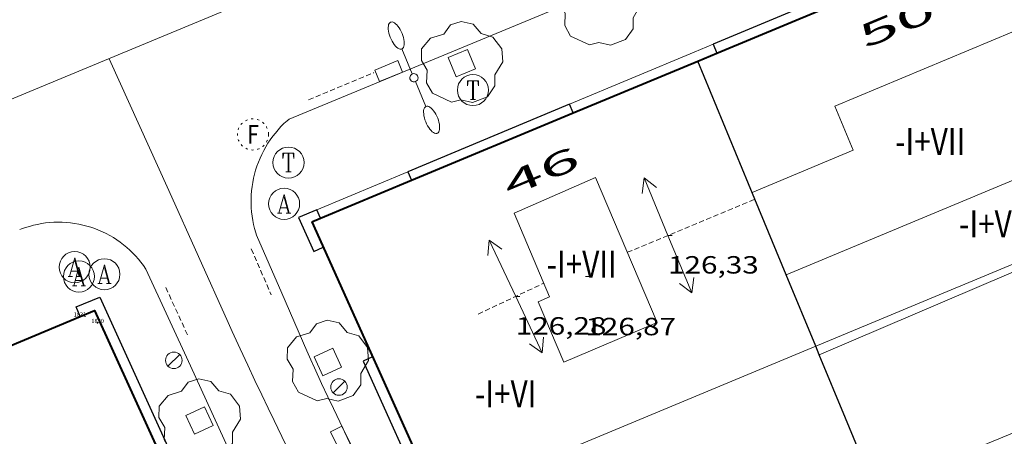
# Model space of a CAD drawing. Units: inches. Extents: x 452997 to 454003, y 4599997 to 4600502.
# Drawn here: x 453259 to 453306, y 4600391 to 4600411 of the extents above; entities that cross this region are included whole.
import ezdxf
from ezdxf.enums import TextEntityAlignment as Align

# ---------------------------------------------------------------- set-up
doc = ezdxf.new("R2010")
doc.units = ezdxf.units.IN
doc.header["$MEASUREMENT"] = 0
for name, pattern in [('DGN Style 1', [6.294880010000001, 0.01047401, -6.284406000000001]), ('PUNTOS', [0.25, 0, -0.25]), ('TRAZOS2', [0.375, 0.25, -0.125])]:
    doc.linetypes.add(name, pattern=pattern)
for name, color, linetype, lineweight in [('ARBRE', 7, 'Continuous', 0), ('CARENER', 7, 'Continuous', 0), ('COS SORTINT-TRIBUNA', 7, 'Continuous', 0), ('COTA EDIFICI', 7, 'Continuous', 0), ('EIX VIA URBANA PAVIMENTADA', 7, 'Continuous', 0), ('EMBORNAL', 7, 'Continuous', 0), ('ESCOCELL', 7, 'Continuous', 0), ('FACANA EXTERIOR', 7, 'Continuous', 0), ('FANAL', 7, 'Continuous', 0), ('LINIA DE VOLADA', 7, 'Continuous', 0), ('LINIA VOLUMETRICA', 7, 'Continuous', 0), ('MITGERES', 7, 'Continuous', 0), ('REBAIX DE VORERA VIANANTS', 7, 'Continuous', 0), ('REGISTRE AIGUA', 7, 'Continuous', 0), ('REGISTRE FIBRA OPTICA', 7, 'Continuous', 0), ('REGISTRE TELEFON', 7, 'Continuous', 0), ('TEXT DE NUMERO DE PLANTES', 7, 'Continuous', 0), ('TEXT DE NUMERO DE POLICIA', 7, 'Continuous', 0), ('VORERA', 7, 'Continuous', 0)]:
    doc.layers.add(name, color=color, linetype=linetype, lineweight=lineweight)
for name, color, linetype in [('Identificador', 7, 'Continuous'), ('PLAQUES_CARRER', 7, 'Continuous'), ('Punt', 7, 'Continuous')]:
    doc.layers.add(name, color=color, linetype=linetype)
doc.styles.get("Standard").update_dxf_attribs({"font": 'txt.shx'})
doc.styles.add('Style-Arial', font='ARIAL.TTF')

# ---------------------------------------------------------------- blocks, each defined once
blk = doc.blocks.new('RAIGUC')
at = {"color": 0, "linetype": 'ByBlock', "lineweight": -2, "flags": 128}
for points in [[(0.002, 0.6), (-0.33, -0.6)], [(0.002, 0.6), (0.332, -0.6)], [(0.002, 0.43), (0.284, -0.6)], [(-0.424, -0.6), (-0.14, -0.6)], [(-0.236, -0.26), (0.19, -0.26)], [(0.142, -0.6), (0.426, -0.6)]]:
    blk.add_lwpolyline(points, dxfattribs=at)
at = {"color": 0, "linetype": 'ByBlock', "lineweight": -2}
blk.add_circle((0.0002215649485588074, -0.001705031752586365), 1, dxfattribs=at)
blk = doc.blocks.new('RFOC')
at = {"color": 0, "linetype": 'ByBlock', "lineweight": -2}
blk.add_circle((0.001121296942234039, 0.0002408043146133423), 1, dxfattribs=at)
at = {"color": 0, "linetype": 'ByBlock', "lineweight": -2, "style": 'Style-Arial', "width": 0.833335}
blk.add_text('F', height=1.2, dxfattribs=at).set_placement((-6.955664062490995e-05, 0), align=Align.MIDDLE_CENTER)
blk = doc.blocks.new('FANALD')
at = {"color": 0, "linetype": 'ByBlock', "lineweight": -2, "flags": 128}
for points in [[(-2.906, -0.006), (-2.898, -0.052), (-2.874, -0.096), (-2.836, -0.138), (-2.782, -0.176), (-2.716, -0.212), (-2.638, -0.242), (-2.55, -0.268), (-2.454, -0.286), (-2.352, -0.3), (-2.246, -0.306), (-2.142, -0.304), (-2.036, -0.298), (-1.936, -0.284), (-1.842, -0.262), (-1.756, -0.236), (-1.68, -0.204), (-1.616, -0.168), (-1.566, -0.128), (-1.532, -0.08600000000000001), (-1.51, -0.042), (-1.506, 0.004), (-1.518, 0.05), (-1.546, 0.094), (-1.588, 0.134), (-1.644, 0.174), (-1.714, 0.208), (-1.794, 0.236), (-1.884, 0.26), (-1.982, 0.278), (-2.084, 0.29), (-2.188, 0.294), (-2.294, 0.292), (-2.398, 0.282), (-2.498, 0.266), (-2.59, 0.246), (-2.674, 0.218), (-2.746, 0.184), (-2.808, 0.148), (-2.854, 0.106), (-2.886, 0.064), (-2.904, 0.018), (-2.906, -0.006)], [(0.198, -0.002), (0.19, 0.054), (0.166, 0.104), (0.13, 0.148), (0.084, 0.178), (0.03, 0.194), (-0.026, 0.194), (-0.08, 0.178), (-0.128, 0.148), (-0.166, 0.106), (-0.19, 0.056), (-0.198, 0), (-0.19, -0.056), (-0.168, -0.106), (-0.132, -0.15), (-0.08600000000000001, -0.18), (-0.032, -0.198), (0.024, -0.198), (0.078, -0.184), (0.126, -0.154), (0.164, -0.112), (0.188, -0.062), (0.198, -0.006), (0.198, -0.002)], [(2.898, -0.002), (2.89, 0.044), (2.866, 0.088), (2.828, 0.13), (2.774, 0.168), (2.708, 0.204), (2.63, 0.234), (2.542, 0.26), (2.446, 0.278), (2.344, 0.292), (2.238, 0.298), (2.134, 0.296), (2.028, 0.29), (1.928, 0.276), (1.834, 0.254), (1.748, 0.228), (1.672, 0.196), (1.608, 0.16), (1.558, 0.12), (1.524, 0.078), (1.502, 0.034), (1.498, -0.012), (1.51, -0.058), (1.538, -0.102), (1.58, -0.142), (1.636, -0.182), (1.706, -0.216), (1.786, -0.244), (1.876, -0.268), (1.974, -0.286), (2.076, -0.298), (2.18, -0.302), (2.286, -0.3), (2.39, -0.29), (2.49, -0.274), (2.582, -0.254), (2.666, -0.226), (2.738, -0.192), (2.8, -0.156), (2.846, -0.114), (2.878, -0.07200000000000001), (2.896, -0.026), (2.898, -0.002)], [(-1.506, -0.006), (-0.198, -0.006)], [(1.498, -0.002), (0.198, -0.002)]]:
    blk.add_lwpolyline(points, dxfattribs=at)
blk = doc.blocks.new('COTA')
at = {"color": 0, "linetype": 'ByBlock', "lineweight": -2}
blk.add_line((0, 0), (0.2, 0), dxfattribs=at)
blk = doc.blocks.new('SENTIT')
at = {"color": 0, "linetype": 'ByBlock', "lineweight": -2}
blk.add_line((0, 0), (3, 0), dxfattribs=at)
at = {"color": 0, "linetype": 'ByBlock', "lineweight": -2, "flags": 128}
blk.add_lwpolyline([(2.35, 0.376), (3, 0), (2.35, -0.374)], dxfattribs=at)
blk = doc.blocks.new('EMBORN')
at = {"color": 0, "linetype": 'ByBlock', "lineweight": -2, "flags": 128}
blk.add_lwpolyline([(0, 0), (1.2, 0), (1.2, 0.6), (0, 0.6)], close=True, dxfattribs=at)
blk = doc.blocks.new('RTELC')
at = {"color": 0, "linetype": 'ByBlock', "lineweight": -2, "flags": 128}
for points in [[(-0.306, 0.6), (-0.354, 0.26), (-0.354, 0.6), (0.354, 0.6), (0.354, 0.26), (0.308, 0.6)], [(-0.024, 0.6), (-0.024, -0.6)], [(0.024, 0.6), (0.024, -0.6)], [(-0.166, -0.6), (0.166, -0.6)]]:
    blk.add_lwpolyline(points, dxfattribs=at)
at = {"color": 0, "linetype": 'ByBlock', "lineweight": -2}
blk.add_circle((-0.001159542858600617, -0.0002807360887527466), 1, dxfattribs=at)
blk = doc.blocks.new('ESCOSE')
at = {"color": 0, "linetype": 'ByBlock', "lineweight": -2, "flags": 128}
blk.add_lwpolyline([(-0.5, -0.5), (0.5, -0.5), (0.5, 0.5), (-0.5, 0.5)], close=True, dxfattribs=at)
blk = doc.blocks.new('ARBRE')
at = {"color": 0, "linetype": 'ByBlock', "lineweight": -2, "flags": 128}
blk.add_lwpolyline([(-0.507, -1.872), (-1.415, -1.448), (-1.697, -0.9400000000000001), (-1.675, -0.342), (-1.951, 0.138), (-1.943, 0.686), (-1.511, 1.208), (-0.871, 1.406), (-0.543, 1.846), (-0.027, 2.012), (0.541, 1.882), (0.933, 1.428), (1.495, 1.262), (1.921, 0.6940000000000001), (1.969, 0.068), (1.593, -0.562), (1.593, -1.098), (1.229, -1.618), (0.505, -1.886), (-0.049, -1.762), (-0.507, -1.872)], dxfattribs=at)
blk = doc.blocks.new('FANAL')
at = {"color": 0, "linetype": 'ByBlock', "lineweight": -2}
blk.add_line((0.283, 0.283), (-0.283, -0.283), dxfattribs=at)
blk.add_circle((0.0002620689868927002, 0.0006722288131713868), 0.40000000060146, dxfattribs=at)
blk = doc.blocks.new('BLOC_PLAQUES')
at = {"layer": 'Punt', "color": 2}
blk.add_point((0, 0), dxfattribs=at)
at = {"layer": 'Identificador', "color": 2}
blk.add_attdef('IDENTIFICADOR', text='', height=0.2, dxfattribs=at).set_placement((0, 0), align=Align.CENTER)

msp = doc.modelspace()

# ---------------------------------------------------------------- linework, layer by layer
at = {"layer": 'CARENER', "color": 1, "linetype": 'TRAZOS2', "lineweight": 20, "extrusion": (0.001108960716386456, 0.000462011988691346, 0.9999992783752657), "elevation": 2754.447515273514}
msp.add_lwpolyline([(453287.6293571216, 4600398.826991836), (453293.7763911754, 4600401.387949436)], dxfattribs=at)
at = {"layer": 'CARENER', "color": 1, "linetype": 'TRAZOS2', "lineweight": 20, "extrusion": (-0.01162964523714279, -0.005480445130535827, 0.9999173546212854), "elevation": -30357.47010830088}
msp.add_lwpolyline([(453251.6717225544, 4600299.341346496), (453254.8380480129, 4600300.833347192)], dxfattribs=at)
at = {"layer": 'COS SORTINT-TRIBUNA', "color": 1, "linetype": 'Continuous', "lineweight": 30}
for points, elevation in [([(453308.5193366059, 4600416.483461165), (453300.3512979563, 4600413.065517819), (453292.1842594203, 4600409.64857452)], 124.6992059693548), ([(453292.1842594203, 4600409.64857452), (453292.1842592779, 4600409.64857445)], 124.4832056363567), ([(453292.1842592779, 4600409.64857445), (453292.1842594203, 4600409.64857452)], 124.4832056344749), ([(453292.1842594203, 4600409.64857452), (453292.3650444295, 4600409.212085563)], 124.4832056344749), ([(453285.2662267286, 4600406.753622516), (453277.4701898836, 4600403.490676611)], 124.3924075516225), ([(453285.4432180478, 4600406.326627393), (453285.2662241081, 4600406.753621929), (453285.2662267286, 4600406.753622516)], 124.3934075356942), ([(453285.4432211427, 4600406.326619927), (453285.4432180478, 4600406.326627393)], 124.3934075531797), ([(453277.4701898836, 4600403.490676611), (453277.4701874556, 4600403.490675595)], 124.288407390377), ([(453277.4701874556, 4600403.490675595), (453277.65504068, 4600403.080018945)], 124.2884073915635), ([(453275.7791195502, 4600394.568675643), (453275.3251172605, 4600394.359678766), (453278.5190683789, 4600387.264643531)], 124.1921879516667)]:
    msp.add_lwpolyline(points, dxfattribs=dict(at, elevation=elevation))
at = {"layer": 'COS SORTINT-TRIBUNA', "color": 1, "linetype": 'Continuous', "lineweight": 30, "flags": 128}
for points, elevation in [([(453292.3650444295, 4600409.212085563), (453292.3652568621, 4600409.211572664)], 124.4831505181079), ([(453277.65504068, 4600403.080018945), (453277.6551949114, 4600403.079676315)], 124.2895476649834)]:
    msp.add_lwpolyline(points, dxfattribs=dict(at, elevation=elevation))
at = {"layer": 'COS SORTINT-TRIBUNA', "color": 1, "linetype": 'Continuous', "lineweight": 30, "elevation": 124.2884074253326}
msp.add_lwpolyline([(453277.4701898836, 4600403.490676611), (453277.4701872633, 4600403.490676022)], close=True, dxfattribs=at)
at = {"layer": 'COS SORTINT-TRIBUNA', "color": 1, "linetype": 'Continuous', "lineweight": 30}
for points in [[(453273.0871691726, 4600401.656707019, 124.2361926154944), (453272.2111650298, 4600401.289713096, 124.22519259844), (453272.9481537289, 4600399.649704961, 124.2161925844864), (453273.4041559913, 4600399.854701819, 124.2161925844864)], [(453273.2691655722, 4600401.251706812, 124.2361926154944), (453273.0871691726, 4600401.656707019, 124.2361926154944)], [(453273.2691663819, 4600401.251705009, 124.2361926154944), (453273.2691655722, 4600401.251706812, 124.2361926154944)], [(453261.6860789874, 4600396.514865145, 123.6321916790528), (453261.4921156788, 4600396.975787739, 123.6321916790528), (453262.6311210715, 4600397.453779837, 123.630191675952), (453268.9650251971, 4600383.523710181, 123.8681920449472)], [(453261.6861124817, 4600396.514785551, 123.6321916790528), (453261.6860789874, 4600396.514865145, 123.6321916790528)]]:
    msp.add_polyline3d(points, dxfattribs=at)
at = {"layer": 'EIX VIA URBANA PAVIMENTADA', "color": 1, "linetype": 'Continuous', "lineweight": 20}
for points in [[(453371.3787192155, 4600454.065042485, 107.5771667873808), (453346.9476025114, 4600443.676211748, 107.1931661920272), (453322.5654891156, 4600433.713381303, 105.8731641454992), (453288.5223286843, 4600419.525617608, 105.4411634757264), (453264.3762149867, 4600409.474785234, 105.0171628183568)], [(453162.3167370715, 4600367.342494288, 106.9141657594656), (453180.5198221009, 4600374.82936778, 106.3421648726368), (453198.7079077063, 4600382.395241508, 105.7721639889088), (453200.8529177848, 4600383.285226612, 105.705163885032), (453202.8649272094, 4600384.116212634, 105.6431637889072), (453204.752936032, 4600384.893199514, 105.585163698984), (453206.5239442939, 4600385.620187204, 105.5331636183632), (453209.8449597541, 4600386.979164112, 105.4381634710752), (453212.7519732598, 4600388.165143895, 105.360163350144), (453215.2969850663, 4600389.20112619, 105.2971632524688), (453217.5239954009, 4600390.1081107, 105.2461631733984), (453219.4720044455, 4600390.902097151, 105.205163109832), (453221.1770123622, 4600391.597085292, 105.1731630602192), (453222.668019287, 4600392.205074921, 105.1471630199088), (453223.9730253544, 4600392.738065845, 105.1271629889008), (453226.2560359883, 4600393.673049971, 105.0971629423888), (453227.9670439674, 4600394.375038078, 105.0791629144816), (453229.2500499627, 4600394.903029162, 105.0681628974272), (453231.1740589701, 4600395.697015795, 105.0571628803728), (453233.0970679912, 4600396.493002438, 105.0521628726208), (453248.7371414897, 4600402.983893831, 105.0341628447136), (453264.3762149867, 4600409.474785234, 105.0171628183568)], [(453263.0932089534, 4600408.941794142, 105.0181628199072), (453265.9581651537, 4600402.583762546, 104.6991623253296), (453268.8241213479, 4600396.224730941, 104.380161830752), (453269.0201183587, 4600395.790728782, 104.3591617981936), (453269.4041125805, 4600394.950724565, 104.3241617439296), (453269.7671071795, 4600394.164720594, 104.295161698968), (453270.1111021361, 4600393.429716843, 104.2731616648592), (453270.4360974196, 4600392.741713311, 104.2541616354016), (453270.7430930093, 4600392.097709983, 104.2391616121456), (453271.032088882, 4600391.494706856, 104.2261615919904), (453271.5790811637, 4600390.365700955, 104.205161559432)]]:
    msp.add_polyline3d(points, dxfattribs=at)
at = {"layer": 'FACANA EXTERIOR', "color": 1, "linetype": 'Continuous', "lineweight": 40}
for points, elevation in [([(453292.3650444295, 4600409.212085563), (453313.8362588501, 4600418.16265549)], 124.4813455765527), ([(453291.4423126969, 4600408.827432197), (453292.3650444295, 4600409.212085563)], 124.4691366988605), ([(453285.4432180478, 4600406.326627393), (453291.4423126969, 4600408.827432197)], 124.3897612853503), ([(453277.65504068, 4600403.080018945), (453285.4432180478, 4600406.326627393)], 124.2867141031965), ([(453273.2691655722, 4600401.251706812), (453277.65504068, 4600403.080018945)], 124.2286835718169), ([(453272.854164426, 4600401.078707897), (453273.2691655722, 4600401.251706812)], 124.223192595342), ([(453257.8089116407, 4600394.888249283), (453261.6860789874, 4600396.514865145)], 123.6392981671519)]:
    msp.add_lwpolyline(points, dxfattribs=dict(at, elevation=elevation))
at = {"layer": 'FACANA EXTERIOR', "color": 1, "linetype": 'Continuous', "lineweight": 40, "extrusion": (0.9073188815304841, 0.4072430986615896, 0.1045251443949162), "elevation": 2284757.593894863, "flags": 128}
msp.add_lwpolyline([(4011412.05534723, -240005.0834569209), (4011397.219774272, -240005.145798509), (4011397.168892265, -240005.178980322)], dxfattribs=at)
at = {"layer": 'FACANA EXTERIOR', "color": 1, "linetype": 'Continuous', "lineweight": 40, "elevation": 123.6315692239333, "flags": 128}
msp.add_lwpolyline([(453261.6860789874, 4600396.514865145), (453262.3771157536, 4600396.804780763), (453268.5100229211, 4600383.316713319)], dxfattribs=at)
at = {"layer": 'LINIA DE VOLADA', "color": 7, "linetype": 'Continuous', "lineweight": 0, "flags": 128}
for points, elevation in [([(453292.1842592779, 4600409.64857445), (453291.2622550621, 4600409.262580917)], 124.4831929966089), ([(453277.4701874556, 4600403.490675595), (453273.0871691729, 4600401.656707025)], 124.2881926672963)]:
    msp.add_lwpolyline(points, dxfattribs=dict(at, elevation=elevation))
at = {"layer": 'LINIA DE VOLADA', "color": 7, "linetype": 'Continuous', "lineweight": 0}
for points, elevation in [([(453292.1842594203, 4600409.64857452), (453292.1842592779, 4600409.64857445)], 124.4831929984612), ([(453277.4701898836, 4600403.490676611), (453277.4701874556, 4600403.490675595)], 124.2881926961018)]:
    msp.add_lwpolyline(points, dxfattribs=dict(at, elevation=elevation))
at = {"layer": 'LINIA DE VOLADA', "color": 7, "linetype": 'Continuous', "lineweight": 0, "extrusion": (-0.01121143353175464, -0.004691275410395586, 0.9999261451193218), "elevation": -26539.36970842496, "flags": 128}
msp.add_lwpolyline([(453264.1677445525, 4600335.381606912), (453258.1712073642, 4600332.872620909)], dxfattribs=at)
at = {"layer": 'LINIA VOLUMETRICA', "color": 1, "linetype": 'Continuous', "lineweight": 20, "flags": 128}
for points, elevation in [([(453312.3157129214, 4600410.107731229), (453308.6232326583, 4600408.578518129), (453307.733247364, 4600410.698528168), (453298.0432016114, 4600406.648595412), (453298.9331869056, 4600404.528585372), (453294.0607114906, 4600402.495811092)], 107.0001658928), ([(453295.7052070777, 4600398.519283065), (453313.9984287825, 4600406.150428503)], 107.0001658928), ([(453297.1281565343, 4600395.078514407), (453297.2071569071, 4600395.11151386), (453315.4562429334, 4600402.720387191)], 122.0001891488), ([(453315.5632412024, 4600402.470385992), (453297.2948155043, 4600394.675542765)], 107.0001658928)]:
    msp.add_lwpolyline(points, dxfattribs=dict(at, elevation=elevation))
at = {"layer": 'LINIA VOLUMETRICA', "color": 1, "linetype": 'Continuous', "lineweight": 20, "elevation": 107.0001658928}
for points in [[(453295.7052070777, 4600398.519283065), (453295.7052070667, 4600398.51928306)], [(453295.7052070667, 4600398.51928306), (453295.7052070777, 4600398.519283065)]]:
    msp.add_lwpolyline(points, dxfattribs=at)
at = {"layer": 'LINIA VOLUMETRICA', "color": 1, "linetype": 'Continuous', "lineweight": 20, "extrusion": (-0.01253641434137595, -0.005180884911415527, 0.9999079941409591), "elevation": -29409.0118482455, "flags": 128}
msp.add_lwpolyline([(453265.718954581, 4600297.533791134), (453274.9849748728, 4600301.362778163), (453284.2509951646, 4600305.19176519)], dxfattribs=at)
at = {"layer": 'LINIA VOLUMETRICA', "color": 1, "linetype": 'Continuous', "lineweight": 20, "extrusion": (-0.03093482113827517, 2.317400196236725e-07, 0.999521403893428), "elevation": -13897.23084430592, "flags": 128}
msp.add_lwpolyline([(-4600394.135134984, 453039.1759211517), (-4600396.305137847, 453044.3804202787), (-4600398.47414071, 453049.5849194059)], dxfattribs=at)
at = {"layer": 'LINIA VOLUMETRICA', "color": 1, "linetype": 'Continuous', "lineweight": 20, "extrusion": (-5.549037418019117e-07, -0.07391707844055856, 0.9972643909788942), "elevation": -339923.9279993488, "flags": 128}
msp.add_lwpolyline([(453244.423436671, 4587815.189295072), (453248.3054428198, 4587816.812738373), (453252.1884489703, 4587818.436181682)], dxfattribs=at)
at = {"layer": 'LINIA VOLUMETRICA', "color": 1, "linetype": 'Continuous', "lineweight": 20}
msp.add_polyline3d([(453282.5971826419, 4600401.4886346, 126.585196257384), (453286.5222018005, 4600403.21160749, 126.5691962325776), (453289.4821533526, 4600396.221574195, 126.6011962821904), (453284.9911319584, 4600394.319605321, 126.6411963442064), (453283.7601521069, 4600397.226619168, 126.665196381416), (453284.3051547045, 4600397.457615391, 126.665196381416), (453282.5971826419, 4600401.4886346, 126.585196257384)], dxfattribs=at)
at = {"layer": 'MITGERES', "color": 1, "linetype": 'Continuous', "lineweight": 30, "flags": 128}
for points, elevation in [([(453291.4423126969, 4600408.827432197), (453291.4422520408, 4600408.827578872)], 124.2500883764086), ([(453297.2948154985, 4600394.675542763), (453297.128156536, 4600395.078514406)], 114.1916725347511)]:
    msp.add_lwpolyline(points, dxfattribs=dict(at, elevation=elevation))
at = {"layer": 'MITGERES', "color": 1, "linetype": 'Continuous', "lineweight": 30}
for points, elevation in [([(453295.7052070777, 4600398.519283065), (453294.1952057981, 4600402.170547662), (453291.4423126969, 4600408.827432197)], 116.923386115617), ([(453297.1281565356, 4600395.07851441), (453295.7052070667, 4600398.51928306)], 114.4781774866278), ([(453295.7052070667, 4600398.51928306), (453295.7052070777, 4600398.519283065)], 116.9233861123747), ([(453299.9901084667, 4600388.158481965), (453298.559132501, 4600391.618498186), (453297.2948154985, 4600394.675542763)], 109.5591698602737)]:
    msp.add_lwpolyline(points, dxfattribs=dict(at, elevation=elevation))
at = {"layer": 'REBAIX DE VORERA VIANANTS', "color": 1, "linetype": 'TRAZOS2', "lineweight": 0, "extrusion": (-0.02333883689498762, -0.009666249701635326, 0.9996808802358355), "elevation": -54942.61440258142}
msp.add_lwpolyline([(-4076842.626645149, 2178425.094347586), (-4076842.626645148, 2178428.495438238)], dxfattribs=at)
at = {"layer": 'REBAIX DE VORERA VIANANTS', "color": 1, "linetype": 'TRAZOS2', "lineweight": 0, "extrusion": (0.0156929914979361, -0.03605465417238616, 0.9992265968889917), "elevation": -158648.1065668041}
msp.add_lwpolyline([(2251585.822784352, 4034144.73852381), (2251585.822784353, 4034142.322600215)], dxfattribs=at)
at = {"layer": 'REBAIX DE VORERA VIANANTS', "color": 1, "linetype": 'TRAZOS2', "lineweight": 0, "extrusion": (0.01202319977913579, -0.02615910679887062, 0.9995854859883453), "elevation": -114787.992972071}
msp.add_lwpolyline([(2333061.897081443, 3989077.18358923), (2333061.897081444, 3989079.694886206)], dxfattribs=at)
at = {"layer": 'VORERA', "color": 1, "linetype": 'Continuous', "lineweight": 0, "extrusion": (-0.3365810439971504, 0.7775909201109703, 0.5310984482963238), "elevation": 3424727.008134077, "flags": 128}
msp.add_lwpolyline([(-2243416.460898994, -2146513.101086208), (-2243480.087158241, -2146511.203312942), (-2243513.051987047, -2146510.630912423)], dxfattribs=at)
at = {"layer": 'VORERA', "color": 1, "linetype": 'Continuous', "lineweight": 0}
for points in [[(453271.7572003364, 4600406.035723898, 104.7341623795936), (453271.658199538, 4600405.950724517, 104.7311623749424), (453271.5091982523, 4600405.811725433, 104.7281623702912), (453271.3651969288, 4600405.6667263, 104.72516236564), (453271.2271955768, 4600405.516727115, 104.7221623609888), (453271.0951941885, 4600405.360727875, 104.7191623563376), (453270.9691927792, 4600405.200728582, 104.7161623516864), (453270.8501913428, 4600405.035729229, 104.7131623470352), (453270.7371898777, 4600404.865729823, 104.710162342384), (453270.6311883855, 4600404.690730357, 104.7071623377328), (453270.5321868815, 4600404.512730831, 104.7041623330816), (453270.4401853579, 4600404.330731248, 104.7021623299808), (453270.3551838223, 4600404.145731606, 104.6991623253296), (453270.2771822674, 4600403.956731904, 104.6961623206784), (453270.2071807021, 4600403.764732137, 104.6941623175776), (453270.145179134, 4600403.570732307, 104.6911623129264), (453270.0901775616, 4600403.374732421, 104.6891623098256), (453270.0431759788, 4600403.175732469, 104.6861623051744), (453270.0031743993, 4600402.975732462, 104.6841623020736), (453269.9721728261, 4600402.774732386, 104.6821622989728), (453269.9481712486, 4600402.571732253, 104.680162295872), (453269.9331696851, 4600402.368732052, 104.6781622927712), (453269.9251681248, 4600402.164731799, 104.6761622896704), (453269.9261665785, 4600401.960731474, 104.6741622865696), (453269.9341650431, 4600401.756731097, 104.6721622834688), (453269.9511635291, 4600401.553730654, 104.6711622819184), (453269.9751620261, 4600401.350730157, 104.6691622788176), (453270.0071605506, 4600401.149729602, 104.6681622772672), (453270.0481590966, 4600400.94972898, 104.6671622757168), (453270.0961576687, 4600400.751728309, 104.6661622741664), (453270.1511562593, 4600400.554727587, 104.665162272616), (453270.187316776, 4600400.44135651, 104.665162272616)], [(453264.8531347596, 4600398.803765071, 104.680162295872), (453264.7401358288, 4600398.967766182, 104.7031623315312), (453264.6211368582, 4600399.127767334, 104.72516236564), (453264.496137833, 4600399.28176852, 104.7471623997488), (453264.3641387665, 4600399.431769755, 104.7681624323072), (453264.2271396467, 4600399.575771017, 104.7891624648656), (453264.083140478, 4600399.714772326, 104.8091624958736), (453263.9351412577, 4600399.847773654, 104.8271625237808), (453263.7811419826, 4600399.97477502, 104.8461625532384), (453263.6221426542, 4600400.095776414, 104.8631625795952), (453263.4581432649, 4600400.209777836, 104.8791626044016), (453263.2901438239, 4600400.317779277, 104.895162629208), (453263.1181443236, 4600400.418780739, 104.910162652464), (453262.9411447624, 4600400.512782228, 104.9231626726192), (453262.7611451435, 4600400.599783729, 104.9361626927744), (453262.5781454668, 4600400.679785241, 104.9481627113792), (453262.3921457323, 4600400.752786765, 104.9591627284336), (453262.2021459309, 4600400.817788308, 104.9681627423872), (453262.0111460748, 4600400.875789846, 104.9771627563408), (453261.8171461534, 4600400.925791397, 104.985162768744), (453261.6211461682, 4600400.967792949, 104.9921627795968), (453261.4241461207, 4600401.001794497, 104.9971627873488), (453261.2251460172, 4600401.028796049, 105.0021627951008), (453261.0261458528, 4600401.047797587, 105.005162799752), (453260.8261456261, 4600401.058799122, 105.0081628044032), (453260.6251453373, 4600401.061800652, 105.0091628059536), (453260.4251449893, 4600401.056802162, 105.0091628059536), (453260.2251445806, 4600401.043803659, 105.0081628044032), (453260.0261441128, 4600401.022805137, 105.0061628013024), (453259.8281435933, 4600400.994806595, 105.0031627966512), (453259.6311430071, 4600400.957808033, 104.9991627904496), (453259.4351423694, 4600400.913809451, 104.9941627826976), (453259.2421416756, 4600400.861810835, 104.9881627733952), (453259.0511409318, 4600400.802812194, 104.9811627625424), (453258.8621401305, 4600400.735813523, 104.9721627485888), (453258.7771397483, 4600400.702814117, 104.9681627423872)], [(453270.1871554577, 4600400.441727138, 104.6561622586624), (453270.187316776, 4600400.44135651, 104.6561463519062)], [(453270.187316776, 4600400.44135651, 104.665162272616), (453270.1881554365, 4600400.438727126, 104.665162272616)], [(453270.187316776, 4600400.44135651, 104.6561463519062), (453271.4041361297, 4600397.64571357, 104.5361620726144), (453272.6181168427, 4600394.855700033, 104.4081618741632), (453272.8051139079, 4600394.430697955, 104.3881618431552), (453272.98211117, 4600394.033695997, 104.3691618136976), (453273.321106058, 4600393.290692272, 104.330161753232), (453273.6221016156, 4600392.643688985, 104.295161698968), (453273.8890977501, 4600392.079686086, 104.2641616509056), (453274.3620910022, 4600391.093680968, 104.2081615640832), (453275.0780809206, 4600389.618673248, 104.1261614369504)], [(453269.1460705629, 4600389.46571802, 104.3841618369536), (453266.9991026605, 4600394.134741549, 104.5321620664128), (453264.8531347596, 4600398.803765071, 104.680162295872)]]:
    msp.add_polyline3d(points, dxfattribs=at)

# ---------------------------------------------------------------- block references
at = {"layer": 'ARBRE', "color": 3, "linetype": 'Continuous', "lineweight": 0, "xscale": 1.000001550400009, "yscale": 1.000001550399986, "zscale": 1.0000015504, "rotation": 359.9995652666707}
for p in [(453286.7312648583, 4600411.479618723, 105.330163303632), (453280.0792336416, 4600408.724664923, 105.1481630214592), (453273.619114358, 4600394.323691613, 104.3641618059456), (453267.4390833798, 4600391.503734131, 104.4521619423808)]:
    msp.add_blockref('ARBRE', p, dxfattribs=at)
at = {"layer": 'CARENER', "color": 1, "linetype": 'Continuous', "lineweight": 20, "yscale": 1.000001550399986, "zscale": 1.0000015504}
for p, xscale, rotation in [((453290.0091860677, 4600400.425576714, 126.3261958558304), 1.000001550399988, 112.6172957769694), ((453282.6721523625, 4600397.48262782, 126.2831957891632), 1.000001550400009, 115.2319444108058), ((453290.0091860677, 4600400.425576714, 126.3261958558304), 1.000001550399988, 292.6172957769694), ((453282.6721523625, 4600397.48262782, 126.2831957891632), 1.000001550400009, 295.2319444108058)]:
    msp.add_blockref('SENTIT', p, dxfattribs=dict(at, xscale=xscale, rotation=rotation))
at = {"layer": 'COTA EDIFICI', "color": 7, "linetype": 'Continuous', "lineweight": 0, "xscale": 1.000001550400009, "yscale": 1.000001550399986, "zscale": 1.0000015504, "rotation": 359.9995652666707}
for p in [(453290.0091860677, 4600400.425576714, 126.3261958558304), (453286.0271649088, 4600398.450603865, 126.865196691496), (453282.6721523625, 4600397.48262782, 126.2831957891632)]:
    msp.add_blockref('COTA', p, dxfattribs=at)
at = {"layer": 'EMBORNAL', "color": 7, "linetype": 'Continuous', "lineweight": 0, "zscale": 1.0000015504}
for p, xscale, yscale, rotation in [((453276.1182208007, 4600407.841693608, 105.0621628881248), 1.000003440573122, 1.000003440573096, 22.49793158956057), ((453274.8150844584, 4600390.13867605, 104.185161528424), 1.000002998954427, 1.000002998954443, 115.5464178850304)]:
    msp.add_blockref('EMBORN', p, dxfattribs=dict(at, xscale=xscale, yscale=yscale, rotation=rotation))
at = {"layer": 'ESCOCELL', "color": 1, "linetype": 'Continuous', "lineweight": 0, "xscale": 1.000003440573122, "yscale": 1.000003440573096, "zscale": 1.0000015504, "rotation": 22.49793158956057}
msp.add_blockref('ESCOSE', (453280.0792336416, 4600408.724664923, 105.1481630214592), dxfattribs=at)
at = {"layer": 'ESCOCELL', "color": 1, "linetype": 'Continuous', "lineweight": 0, "zscale": 1.0000015504, "rotation": 114.778600442389}
for p in [(453273.619114358, 4600394.323691613, 104.3641618059456), (453267.4390833798, 4600391.503734131, 104.4521619423808)]:
    msp.add_blockref('ESCOSE', p, dxfattribs=at)
at = {"layer": 'FANAL', "color": 7, "linetype": 'Continuous', "lineweight": 0, "zscale": 1.0000015504, "rotation": 292.7118885289204}
msp.add_blockref('FANALD', (453277.7742247567, 4600408.024681327, 104.670162280368), dxfattribs=at)
at = {"layer": 'FANAL', "color": 7, "linetype": 'Continuous', "lineweight": 0, "xscale": 1.000001550400009, "yscale": 1.000001550399986, "zscale": 1.0000015504, "rotation": 359.9995652666707}
for p in [(453266.2021034507, 4600394.401748011, 104.5641621160256), (453274.1591060218, 4600393.114685641, 104.305161714472)]:
    msp.add_blockref('FANAL', p, dxfattribs=at)
at = {"layer": 'PLAQUES_CARRER', "xscale": 1.000001550400009, "yscale": 1.000001550399986, "zscale": 1.0000015504, "rotation": 359.9995652666707}
for p, values in [((453261.6809029841, 4600396.512971686), {'IDENTIFICADOR': '1831'}), ((453262.5327831609, 4600396.20341617), {'IDENTIFICADOR': '1830'})]:
    msp.add_blockref('BLOC_PLAQUES', p, dxfattribs=at).add_auto_attribs(values)
at = {"layer": 'REGISTRE AIGUA', "color": 5, "linetype": 'Continuous', "lineweight": 0, "xscale": 0.7500011627999923, "yscale": 0.7500011628000038, "zscale": 0.7500011628000001, "rotation": 359.9995652666702}
for p in [(453271.5141689494, 4600401.948719407, 104.6811622974224), (453261.4261301446, 4600398.895791216, 104.930162683472), (453262.8581297545, 4600398.551779817, 104.9131626571152), (453261.6321270343, 4600398.443788952, 104.9131626571152)]:
    msp.add_blockref('RAIGUC', p, dxfattribs=at)
at = {"layer": 'REGISTRE FIBRA OPTICA', "color": 1, "linetype": 'PUNTOS', "lineweight": 0, "xscale": 0.7500011627999923, "yscale": 0.7500011628000038, "zscale": 0.7500011628000001, "rotation": 359.9995652666702}
msp.add_blockref('RFOC', (453270.0141919815, 4600405.290735967, 104.7131623470352), dxfattribs=at)
at = {"layer": 'REGISTRE TELEFON', "color": 1, "linetype": 'Continuous', "lineweight": 0, "xscale": 0.7500011627999923, "yscale": 0.7500011628000038, "zscale": 0.7500011628000001, "rotation": 359.9995652666702}
for p in [(453280.6142246603, 4600407.43165886, 105.1481630214592), (453271.7251843379, 4600403.933720882, 104.6811622974224)]:
    msp.add_blockref('RTELC', p, dxfattribs=at)

# ---------------------------------------------------------------- texts
at = {"layer": 'COTA EDIFICI', "color": 7, "linetype": 'Continuous', "lineweight": 0, "style": 'Style-Arial', "width": 1.25}
for s, p in [('126,33', (453290.0091784802, 4600399.425575163, 126.3261958558304)), ('126,28', (453282.672144775, 4600396.482626271, 126.2831957891632)), ('126,87', (453286.0271497337, 4600396.450600764, 126.865196691496))]:
    msp.add_text(s, height=0.8400013023360002, rotation=359.99956526667, dxfattribs=at).set_placement(p, align=Align.TOP_LEFT)
at = {"layer": 'TEXT DE NUMERO DE PLANTES', "color": 7, "linetype": 'Continuous', "lineweight": 0, "style": 'Style-Arial', "width": 0.8076910650906692}
for s, p in [('-I+VII', (453302.6410220747, 4600404.948488882)), ('-I+VI', (453305.5115348546, 4600400.978460946)), ('-I+VII', (453285.8529512046, 4600399.038607099)), ('-I+VI', (453282.1914365732, 4600392.790625193))]:
    msp.add_text(s, height=1.300004015523101, rotation=359.99956526667, dxfattribs=at).set_placement(p, align=Align.MIDDLE_CENTER)
at = {"layer": 'TEXT DE NUMERO DE POLICIA', "color": 7, "linetype": 'DGN Style 1', "lineweight": 20, "style": 'Style-Arial', "width": 2.250002678580995}
for s, p in [('50', (453301.0441301839, 4600410.66288601)), ('46', (453283.8903198505, 4600403.512475074))]:
    msp.add_text(s, height=1.119997736441799, rotation=22.62948465230961, dxfattribs=at).set_placement(p, align=Align.MIDDLE_CENTER)

doc.saveas('drawing.dxf')
